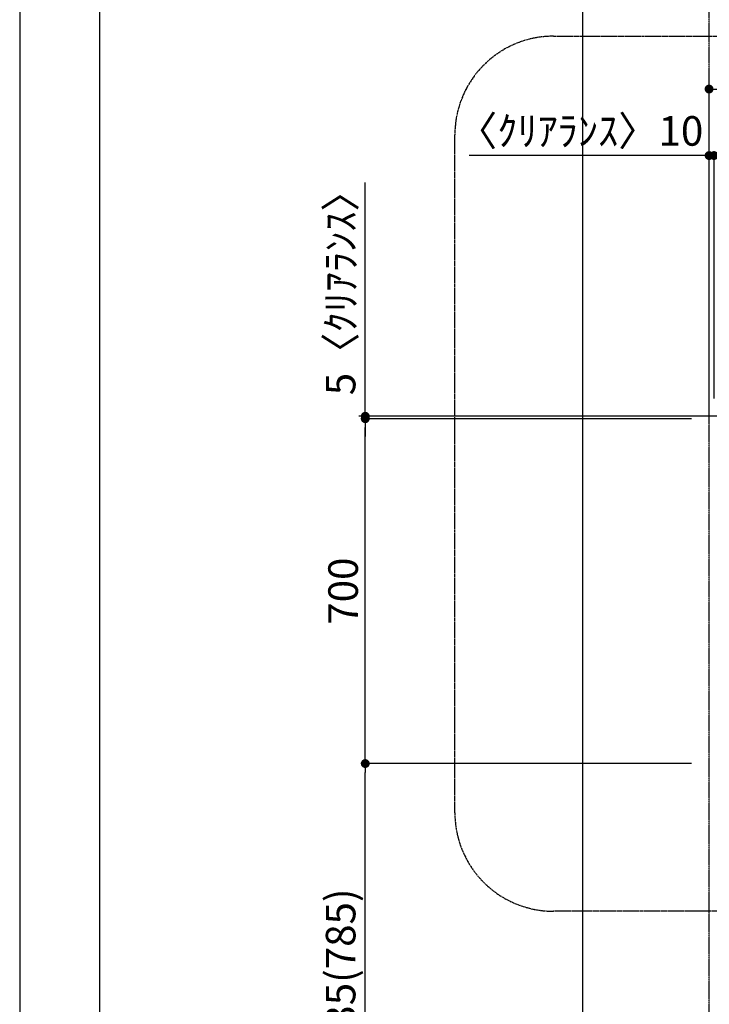
# Model space of a CAD drawing. Units: inches. Extents: x 0 to 26473, y -13 to 8857.
# Drawn here: x 0 to 1400, y 3269 to 5268 of the extents above; entities that cross this region are included whole.
import ezdxf

# ---------------------------------------------------------------- set-up
doc = ezdxf.new("R2010")
doc.units = ezdxf.units.IN
doc.header["$MEASUREMENT"] = 0
doc.linetypes.add('CENTER', pattern=[2, 1.25, -0.25, 0.25, -0.25])
doc.layers.get('DEFPOINTS').update_dxf_attribs({"color": 146})
for name, color, linetype in [('111-壁仕上', 3, 'Continuous'), ('166-寸法B', 11, 'Continuous'), ('180-補助', 161, 'Continuous'), ('190-図面外枠', 5, 'Continuous')]:
    doc.layers.add(name, color=color, linetype=linetype)
doc.styles.add('KH001', font='txt')
doc.dimstyles.new('KH1xx030', dxfattribs={"dimscale": 30, "dimtxt": 2, "dimasz": 0.6, "dimexe": 0.3, "dimexo": 1.2, "dimgap": 0.5, "dimtad": 3, "dimdec": 1, "dimdsep": 46, "dimlunit": 6, "dimtxsty": 'KH001', "dimblk": 'DOT', "dimcen": 1, "dimdle": 1, "dimclrd": 256, "dimclre": 256, "dimclrt": 256, "dimadec": 0, "dimazin": 0, "dimtfac": 1, "dimtdec": 1, "dimtix": 1, "dimtmove": 2, "dimatfit": 3, "dimldrblk": 'CLOSEDBLANK', "dimfxl": 1, "dimtolj": 1, "dimtzin": 0, "dimlwd": -1, "dimlwe": -1, "dimarcsym": 0})

# ---------------------------------------------------------------- blocks, each defined once
blk = doc.blocks.new('A$C5D946DDC')
at = {"layer": '190-図面外枠'}
blk.add_line((271, 350.7), (271, 14349.3), dxfattribs=at)
at = {"layer": 'DEFPOINTS'}
blk.add_lwpolyline([(0, 0), (20790, 0), (20790, 14700), (0, 14700)], close=True, dxfattribs=at)
blk = doc.blocks.new('_Dot')
at = {"color": 0, "linetype": 'ByBlock', "lineweight": -2}
blk.add_line((-0.5, 0), (-1, 0), dxfattribs=at)
at = {"color": 0, "linetype": 'ByBlock', "const_width": 0.5}
blk.add_lwpolyline([(-0.25, 0, 1), (0.25, 0, 1)], format="xyb", close=True, dxfattribs=at)
blk = doc.blocks.new('*D721')
at = {"layer": '166-寸法B'}
for p, q in [((1399.2, 4499), (1399.2, 5001.2)), ((1409.2, 4499), (1409.2, 5001.2)), ((1399.2, 4992.2), (912.4, 4992.2)), ((1399.2, 4992.2), (1409.2, 4992.2)), ((1427.2, 4992.2), (1445.2, 4992.2))]:
    blk.add_line(p, q, dxfattribs=at)
at = {"layer": 'DEFPOINTS', "color": 0}
for p in [(1409.2, 4992.2), (1399.2, 4463), (1409.2, 4463)]:
    blk.add_point(p, dxfattribs=at)
at = {"layer": '166-寸法B', "linetype": 'ByBlock', "xscale": 18, "yscale": 18, "zscale": 18}
blk.add_blockref('_Dot', (1399.2, 4992.2), dxfattribs=at)
at = {"layer": '166-寸法B', "linetype": 'ByBlock', "xscale": 18, "yscale": 18, "zscale": 18, "rotation": 180}
blk.add_blockref('_Dot', (1409.2, 4992.2), dxfattribs=at)
at = {"layer": '166-寸法B', "insert": (1137.4, 5042.2), "char_height": 60, "attachment_point": 5, "style": 'KH001'}
blk.add_mtext('\\A1;〈ｸﾘｱﾗﾝｽ〉10', dxfattribs=at)
blk = doc.blocks.new('_ClosedBlank')
at = {"color": 0, "linetype": 'ByBlock', "lineweight": -2}
for p, q in [((-1, 0.17), (0, 0)), ((-1, 0.17), (-1, -0.17)), ((0, 0), (-1, -0.17))]:
    blk.add_line(p, q, dxfattribs=at)
blk = doc.blocks.new('*D722')
at = {"layer": '166-寸法B'}
for p, q in [((1363.2, 3758), (692.4, 3758)), ((701.4, 2941), (701.4, 3740)), ((1363.2, 2923), (692.4, 2923))]:
    blk.add_line(p, q, dxfattribs=at)
at = {"layer": 'DEFPOINTS', "color": 0}
for p in [(701.4, 3758), (1399.2, 3758), (1399.2, 2923)]:
    blk.add_point(p, dxfattribs=at)
at = {"layer": '166-寸法B', "linetype": 'ByBlock', "xscale": 18, "yscale": 18, "zscale": 18}
for p, rotation in [((701.4, 3758), 90), ((701.4, 2923), 270)]:
    blk.add_blockref('_Dot', p, dxfattribs=dict(at, rotation=rotation))
at = {"layer": '166-寸法B', "insert": (651.4, 3340.5), "char_height": 60, "attachment_point": 5, "rotation": 90, "style": 'KH001'}
blk.add_mtext('\\A1;835(785)', dxfattribs=at)
blk = doc.blocks.new('*D723')
at = {"layer": '166-寸法B'}
for p, q in [((1363.2, 4458), (692.4, 4458)), ((701.4, 3776), (701.4, 4440)), ((1363.2, 3758), (692.4, 3758))]:
    blk.add_line(p, q, dxfattribs=at)
at = {"layer": 'DEFPOINTS', "color": 0}
for p in [(701.4, 4458), (1399.2, 4458), (1399.2, 3758)]:
    blk.add_point(p, dxfattribs=at)
at = {"layer": '166-寸法B', "linetype": 'ByBlock', "xscale": 18, "yscale": 18, "zscale": 18}
for p, rotation in [((701.4, 4458), 90), ((701.4, 3758), 270)]:
    blk.add_blockref('_Dot', p, dxfattribs=dict(at, rotation=rotation))
at = {"layer": '166-寸法B', "insert": (656.4, 4108), "char_height": 60, "attachment_point": 5, "rotation": 90, "style": 'KH001'}
blk.add_mtext('\\A1;700', dxfattribs=at)
blk = doc.blocks.new('*D724')
at = {"layer": '166-寸法B'}
for p, q in [((701.4, 4463), (701.4, 4937.4)), ((1209.7, 4463), (692.4, 4463)), ((1209.7, 4458), (692.4, 4458)), ((701.4, 4458), (701.4, 4463)), ((701.4, 4440), (701.4, 4422))]:
    blk.add_line(p, q, dxfattribs=at)
at = {"layer": 'DEFPOINTS', "color": 0}
for p in [(701.4, 4463), (1245.7, 4463), (1245.7, 4458)]:
    blk.add_point(p, dxfattribs=at)
at = {"layer": '166-寸法B', "linetype": 'ByBlock', "xscale": 18, "yscale": 18, "zscale": 18}
for p, rotation in [((701.4, 4463), 270), ((701.4, 4458), 90)]:
    blk.add_blockref('_Dot', p, dxfattribs=dict(at, rotation=rotation))
at = {"layer": '166-寸法B', "insert": (651.4, 4733), "char_height": 60, "attachment_point": 5, "rotation": 90, "style": 'KH001'}
blk.add_mtext('\\A1;5〈ｸﾘｱﾗﾝｽ〉', dxfattribs=at)
blk = doc.blocks.new('*D730')
at = {"layer": '166-寸法B'}
for p, q in [((1399.2, 4450.2), (1399.2, 5136.2)), ((4122.2, 5127.2), (1417.2, 5127.2)), ((4140.2, 4499), (4140.2, 5136.2))]:
    blk.add_line(p, q, dxfattribs=at)
at = {"layer": 'DEFPOINTS', "color": 0}
for p in [(1399.2, 5127.2), (4140.2, 4463), (1399.2, 4414.2)]:
    blk.add_point(p, dxfattribs=at)
at = {"layer": '166-寸法B', "linetype": 'ByBlock', "xscale": 18, "yscale": 18, "zscale": 18, "rotation": 180}
blk.add_blockref('_Dot', (1399.2, 5127.2), dxfattribs=at)
at = {"layer": '166-寸法B', "linetype": 'ByBlock', "xscale": 18, "yscale": 18, "zscale": 18}
blk.add_blockref('_Dot', (4140.2, 5127.2), dxfattribs=at)
at = {"layer": '166-寸法B', "insert": (2769.7, 5176), "char_height": 60, "attachment_point": 5, "style": 'KH001'}
blk.add_mtext('\\A1;2,741', dxfattribs=at)

msp = doc.modelspace()

# ---------------------------------------------------------------- linework, layer by layer
at = {"layer": '111-壁仕上', "color": 253, "linetype": 'CENTER', "ltscale": 2}
msp.add_line((1399.16, 2111.07), (1399.16, 6815.03), dxfattribs=at)
at = {"layer": '111-壁仕上', "ltscale": 2}
msp.add_line((4914.81, 4463.05), (688.18, 4463.05), dxfattribs=at)
at = {"layer": '180-補助', "linetype": 'CENTER', "ltscale": 3}
msp.add_lwpolyline([(2406.25, 3681.46), (2406.25, 3658.19, -0.4142136), (2206.25, 3458.19), (1083.22, 3458.19, -0.4142136), (883.22, 3658.19), (883.22, 5034.42, -0.4142136), (1083.22, 5234.42), (2206.25, 5234.42, -0.4142136), (2406.25, 5034.42), (2406.25, 4794.41)], format="xyb", dxfattribs=at)
at = {"layer": 'DEFPOINTS'}
msp.add_line((1143.06, 1050.36), (1143.06, 8406.59), dxfattribs=at)

# ---------------------------------------------------------------- block references
at = {"layer": '190-図面外枠', "xscale": 0.6000000000058208, "yscale": 0.6000000000058208, "zscale": 0.6000000000058208}
msp.add_blockref('A$C5D946DDC', (0, 0), dxfattribs=at)

# ---------------------------------------------------------------- dimensions: what is measured, and where the dimension line sits
at = {"layer": '166-寸法B'}
dim = msp.add_linear_dim(base=(1399.16, 5127.18), p1=(4140.16, 4463.04), p2=(1399.16, 4414.18), dimstyle='KH1xx030', dxfattribs=at)
dim.commit()
dim.dimension.update_dxf_attribs({"geometry": '*D730', "text_midpoint": (2769.66, 5175.98)})
dim = msp.add_linear_dim(base=(1409.16, 4992.18), p1=(1399.16, 4463.05), p2=(1409.16, 4463.04), text='〈ｸﾘｱﾗﾝｽ〉<>', dimstyle='KH1xx030', override={"dimtmove": 1}, dxfattribs=at)
dim.commit()
dim.dimension.update_dxf_attribs({"geometry": '*D721', "text_midpoint": (1137.35, 4992.18), "dimtype": 160})
dim = msp.add_linear_dim(base=(701.43, 4463.04), p1=(1245.69, 4458.04), p2=(1245.69, 4463.04), angle=90, text='<>〈ｸﾘｱﾗﾝｽ〉', dimstyle='KH1xx030', override={"dimtmove": 1}, dxfattribs=at)
dim.commit()
dim.dimension.update_dxf_attribs({"geometry": '*D724', "text_midpoint": (704.78, 4732.96), "dimtype": 160})
for base, p1, p2, override, picture, middle in [((701.43, 4458.04), (1399.16, 3758.04), (1399.16, 4458.04), {"dimpost": ''}, '*D723', (656.43, 4108.04)), ((701.43, 3758.04), (1399.16, 2923.05), (1399.16, 3758.04), {"dimpost": '(785)'}, '*D722', (651.41, 3340.55))]:
    dim = msp.add_linear_dim(base=base, p1=p1, p2=p2, angle=90, dimstyle='KH1xx030', override=override, dxfattribs=at)
    dim.commit()
    dim.dimension.update_dxf_attribs({"geometry": picture, "text_midpoint": middle})

doc.saveas('drawing.dxf')
